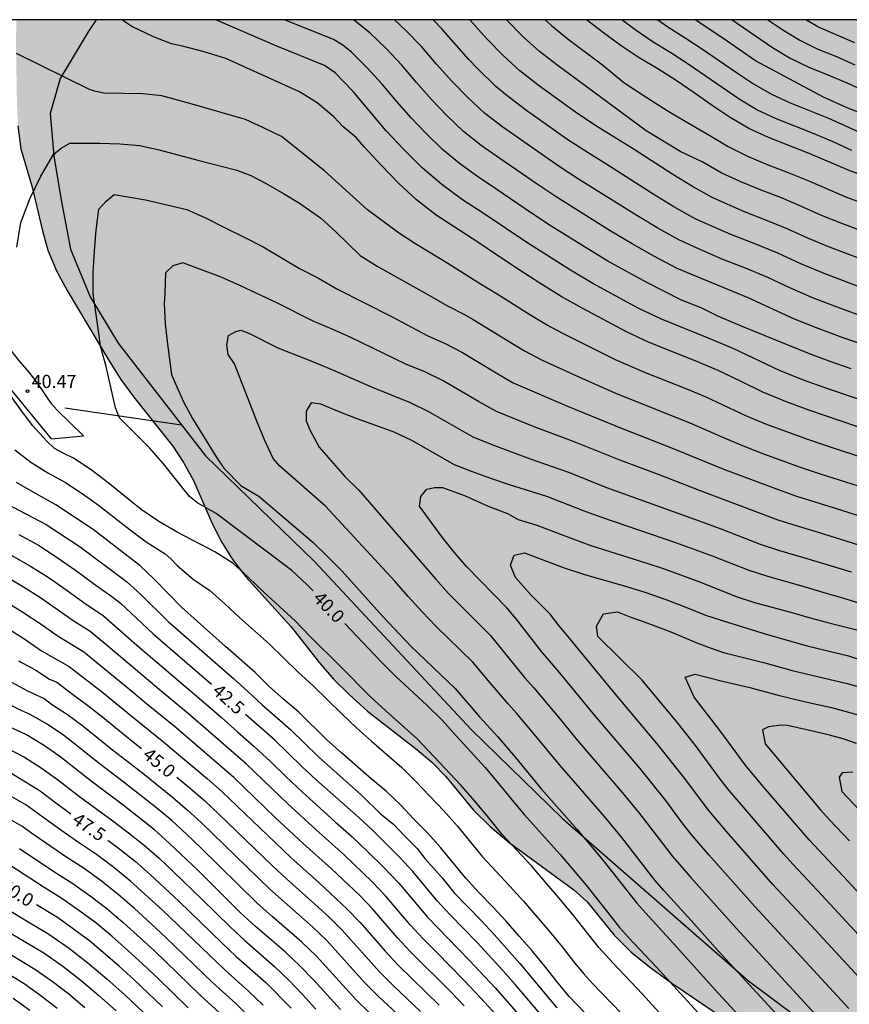
# Model space of a CAD drawing. Units: metres. Extents: x 582044 to 582394, y 4795539 to 4795791.
# Drawn here: x 582253 to 582300, y 4795734 to 4795790 of the extents above; entities that cross this region are included whole.
import ezdxf

# ---------------------------------------------------------------- set-up
doc = ezdxf.new("R2010")
doc.units = ezdxf.units.M
for name, color, linetype in [('010106', 9, 'Continuous'), ('020104', 34, 'Continuous'), ('020204', 9, 'Continuous'), ('020307', 24, 'Continuous'), ('020308', 9, 'Continuous'), ('060110', 9, 'Continuous'), ('070104', 3, 'Continuous'), ('070108', 9, 'VALLA'), ('100106', 63, 'Continuous'), ('990504', 63, 'Continuous')]:
    doc.layers.add(name, color=color, linetype=linetype)
doc.layers.add('020105', color=24, linetype='Continuous', lineweight=30)
doc.styles.add('ARIAL', font='ARIAL.TTF', dxfattribs={"height": 1})
doc.styles.add('ARIALI', font='ARIALI.TTF', dxfattribs={"height": 1})
doc.linetypes.add('VALLA', pattern='A,1,[200,DONOSTI.shx,S=0.1,R=0,X=0,Y=0],1', length=2)

# ---------------------------------------------------------------- blocks, each defined once
blk = doc.blocks.new('COTAPU')
blk.add_circle((0, 0), 0.075)

msp = doc.modelspace()

# ---------------------------------------------------------------- hatches: boundary and pattern name
at = {"layer": '990504'}
msp.add_hatch(color=256, dxfattribs=at).paths.add_polyline_path([(582394.185, 4795665.246), (582394.187, 4795790.179), (582352.194, 4795790.18), (582351.559, 4795789.349), (582350.755, 4795788.691), (582349.813, 4795788.205), (582348.711, 4795787.839), (582347.587, 4795787.619), (582346.369, 4795787.571), (582345.095, 4795787.697), (582343.915, 4795788.011), (582342.873, 4795788.473), (582340.861, 4795789.613), (582339.982, 4795790.18), (582252.361, 4795790.182), (582252.331, 4795788.891), (582252.391, 4795785.407), (582252.441, 4795784.131), (582252.617, 4795782.821), (582253.261, 4795780.623), (582253.857, 4795778.123), (582254.161, 4795777.029), (582254.655, 4795775.841), (582255.249, 4795774.727), (582257.611, 4795770.758), (582258.329, 4795769.636), (582259.069, 4795768.638), (582261.291, 4795765.826), (582261.905, 4795764.894), (582262.47, 4795763.868), (582263.538, 4795761.414), (582264.07, 4795760.372), (582264.698, 4795759.364), (582265.456, 4795758.378), (582268.046, 4795755.518), (582269.656, 4795753.488), (582270.47, 4795752.534), (582271.376, 4795751.638), (582272.4, 4795750.7), (582275.22, 4795748.506), (582276.08, 4795747.784), (582276.874, 4795746.976), (582278.444, 4795745.072), (582279.422, 4795744.118), (582280.492, 4795743.194), (582284.191, 4795740.504), (582284.959, 4795739.82), (582286.503, 4795737.92), (582287.473, 4795736.942), (582288.581, 4795736.048), (582289.783, 4795735.166), (582292.325, 4795733.454), (582293.375, 4795732.56), (582294.183, 4795731.548), (582294.973, 4795730.372), (582295.861, 4795729.31), (582296.873, 4795728.41), (582297.973, 4795727.576), (582300.331, 4795725.948), (582301.313, 4795725.198), (582304.626, 4795722.15), (582305.662, 4795721.28), (582308.908, 4795719.006), (582309.724, 4795718.286), (582311.93, 4795716.042), (582312.688, 4795715.2), (582314.688, 4795712.47), (582315.326, 4795711.416), (582315.724, 4795710.346), (582315.844, 4795709.248), (582315.82, 4795708.966), (582315.464, 4795707.78), (582315.014, 4795706.744), (582314.52, 4795705.718), (582311.198, 4795700.212), (582310.012, 4795698.046), (582309.366, 4795697.118), (582308.662, 4795696.311), (582307.924, 4795695.559), (582306.374, 4795694.191), (582305.678, 4795693.475), (582304.804, 4795692.725), (582303.812, 4795692.193), (582302.894, 4795691.929), (582301.938, 4795691.903), (582299.886, 4795692.299), (582297.512, 4795692.623), (582296.478, 4795692.819), (582295.498, 4795693.103), (582293.596, 4795693.763), (582292.668, 4795694.041), (582286.732, 4795695.487), (582284.544, 4795696.129), (582282.348, 4795696.827), (582281.169, 4795697.253), (582280.191, 4795697.737), (582279.319, 4795698.343), (582278.487, 4795699.063), (582277.615, 4795699.735), (582275.533, 4795700.973), (582274.517, 4795701.801), (582273.619, 4795702.705), (582272.121, 4795704.393), (582271.411, 4795705.229), (582269.127, 4795708.149), (582267.741, 4795710.031), (582267.237, 4795710.945), (582266.777, 4795711.997), (582266.465, 4795712.959), (582266.355, 4795714.215), (582266.359, 4795715.379), (582266.269, 4795715.815), (582265.867, 4795716.621), (582265.149, 4795717.495), (582264.389, 4795718.223), (582262.62, 4795719.455), (582260.86, 4795720.831), (582259.91, 4795721.507), (582257.808, 4795722.827), (582256.936, 4795723.419), (582255.962, 4795724.149), (582255.026, 4795724.941), (582253.416, 4795726.537), (582252.914, 4795726.871), (582252.564, 4795727.013), (582252.204, 4795727.083), (582251.832, 4795727.079), (582251.468, 4795726.995), (582251.128, 4795726.829), (582250.842, 4795726.599), (582250.606, 4795726.311), (582250.13, 4795725.277), (582249.856, 4795724.189), (582249.798, 4795723.159), (582249.976, 4795722.071), (582250.57, 4795719.849), (582250.588, 4795719.189), (582250.5, 4795718.877), (582249.86, 4795717.993), (582249.15, 4795717.285), (582248.23, 4795716.567), (582247.578, 4795716.245), (582247.236, 4795716.141), (582245.15, 4795715.803), (582244.178, 4795715.607), (582243.17, 4795715.499), (582237.432, 4795715.58), (582236.866, 4795715.508), (582236.618, 4795715.408), (582236.396, 4795715.262), (582236.024, 4795714.868), (582235.47, 4795713.8), (582235.212, 4795712.832), (582235.178, 4795712.508), (582235.204, 4795711.844), (582235.268, 4795711.504), (582235.592, 4795710.626), (582236.252, 4795709.594), (582238.48, 4795706.912), (582239.266, 4795706.038), (582240.114, 4795705.264), (582241.7, 4795703.972), (582242.52, 4795703.082), (582243.148, 4795702.176), (582244.212, 4795700.25), (582244.336, 4795699.966), (582244.514, 4795698.948), (582244.558, 4795697.706), (582244.549, 4795693.144), (582244.333, 4795691.936), (582243.013, 4795687.448), (582241.941, 4795684.256), (582241.309, 4795681.952), (582240.877, 4795680.816), (582240.333, 4795679.784), (582239.477, 4795678.465), (582239.069, 4795678.041), (582238.747, 4795677.786), (582238.621, 4795677.73), (582238.147, 4795677.074), (582237.591, 4795676.482), (582236.305, 4795675.358), (582235.065, 4795674.19), (582232.503, 4795672.32), (582230.503, 4795671.132), (582227.009, 4795668.664), (582225.991, 4795667.87), (582224.601, 4795666.598), (582222.976, 4795665.28), (582221.428, 4795663.906), (582220.766, 4795663.406), (582218.672, 4795661.978), (582217.842, 4795661.326), (582216.24, 4795659.883), (582212.698, 4795656.339), (582211.822, 4795655.555), (582208.144, 4795652.847), (582205.378, 4795651.135), (582203.724, 4795649.937), (582202.586, 4795649.171), (582201.678, 4795648.615), (582198.62, 4795646.921), (582196.916, 4795645.879), (582196.01, 4795645.443), (582194.21, 4795644.835), (582191.812, 4795644.212), (582190.436, 4795643.912), (582186.91, 4795643.34), (582185.61, 4795643.018), (582184.464, 4795642.606), (582182.95, 4795641.956), (582181.796, 4795641.308), (582180.8, 4795640.588), (582179.67, 4795639.656), (582179.108, 4795639.088), (582177.74, 4795637.028), (582176.75, 4795635.796), (582175.436, 4795634.048), (582174.786, 4795633.326), (582173.356, 4795631.936), (582172.506, 4795630.916), (582171.368, 4795629.378), (582170.566, 4795628.144), (582170.28, 4795627.604), (582169.52, 4795625.873), (582169.21, 4795625.317), (582168.752, 4795624.627), (582165.28, 4795620.533), (582163.686, 4795618.221), (582162.524, 4795616.249), (582161.282, 4795614.773), (582159.954, 4795613.013), (582159.344, 4795612.297), (582157.774, 4795610.861), (582156.13, 4795609.213), (582154.34, 4795607.855), (582153.028, 4795606.961), (582150.382, 4795605.414), (582148.136, 4795603.886), (582146.568, 4795602.968), (582145.7, 4795602.534), (582143.414, 4795601.508), (582142.908, 4795601.33), (582142.23, 4795601.174), (582141.842, 4795601.026), (582141.334, 4795600.76), (582140.878, 4795600.454), (582137.64, 4795597.692), (582134.842, 4795594.862), (582133.247, 4795593.418), (582131.511, 4795591.57), (582131.199, 4795591.162), (582130.735, 4795590.432), (582130.521, 4795589.97), (582130.375, 4795589.478), (582130.262, 4795588.502), (582130.292, 4795586.788), (582130.164, 4795584.271), (582130.176, 4795582.471), (582130.25, 4795580.243), (582130.466, 4795576.907), (582130.786, 4795574.683), (582130.894, 4795572.761), (582131.536, 4795569.241), (582132.046, 4795567.083), (582133.272, 4795563.415), (582133.622, 4795562.501), (582134.524, 4795560.397), (582135.582, 4795557.081), (582136.962, 4795553.579), (582137.28, 4795552.887), (582137.517, 4795552.169), (582137.909, 4795551.453), (582138.387, 4795550.025), (582138.779, 4795549.221), (582139.177, 4795547.805), (582140.151, 4795545.837), (582140.249, 4795545.157), (582140.481, 4795544.437), (582140.833, 4795543.021), (582141.613, 4795540.79), (582141.896, 4795540.192), (582151.621, 4795540.191), (582151.629, 4795542.145), (582151.459, 4795544.369), (582151.459, 4795546.129), (582151.411, 4795547.641), (582151.477, 4795548.351), (582151.745, 4795549.223), (582152.253, 4795550.213), (582153.389, 4795551.981), (582153.723, 4795552.407), (582154.117, 4795552.795), (582157.805, 4795555.701), (582158.677, 4795556.241), (582160.077, 4795556.941), (582161.161, 4795557.415), (582164.809, 4795558.861), (582165.909, 4795559.214), (582167.879, 4795559.772), (582169.537, 4795560.37), (582172.085, 4795561.458), (582175.175, 4795562.406), (582176.279, 4795562.936), (582176.605, 4795563.166), (582176.793, 4795563.386), (582176.809, 4795563.336), (582177.481, 4795563.642), (582179.277, 4795564.57), (582179.901, 4795564.792), (582180.429, 4795564.874), (582181.291, 4795564.866), (582182.258, 4795564.742), (582182.95, 4795564.59), (582183.522, 4795564.412), (582183.986, 4795564.202), (582184.534, 4795563.866), (582184.9, 4795563.542), (582185.218, 4795563.152), (582185.498, 4795562.708), (582186.126, 4795561.464), (582186.354, 4795560.79), (582186.684, 4795559.388), (582186.908, 4795558.666), (582187.194, 4795558.032), (582187.862, 4795556.854), (582188.428, 4795555.358), (582188.762, 4795554.708), (582189.136, 4795554.22), (582189.738, 4795553.676), (582190.632, 4795553.02), (582191.506, 4795552.562), (582192.128, 4795552.382), (582192.586, 4795552.314), (582194.324, 4795552.164), (582196.028, 4795552.102), (582197.024, 4795552.11), (582199.932, 4795552.308), (582200.52, 4795552.448), (582201.162, 4795552.7), (582204.692, 4795554.374), (582205.548, 4795555.04), (582206.212, 4795555.74), (582206.566, 4795556.056), (582207.832, 4795556.936), (582208.556, 4795557.3), (582209.112, 4795557.456), (582210.364, 4795557.901), (582212.052, 4795558.919), (582212.936, 4795559.566), (582213.704, 4795560.222), (582214.408, 4795561.102), (582214.894, 4795562.13), (582215.31, 4795563.166), (582215.56, 4795564.37), (582215.654, 4795565.572), (582215.67, 4795566.614), (582215.592, 4795567.75), (582215.352, 4795568.888), (582215.046, 4795569.886), (582214.118, 4795572.094), (582214.02, 4795572.424), (582213.958, 4795572.752), (582213.968, 4795573.428), (582214.6, 4795576.636), (582214.92, 4795577.738), (582215.32, 4795578.71), (582215.788, 4795580.118), (582216.444, 4795581.206), (582217.152, 4795581.944), (582217.738, 4795582.35), (582219.512, 4795583.318), (582220.56, 4795584.044), (582221.226, 4795584.78), (582222.268, 4795585.508), (582223.392, 4795585.993), (582224.41, 4795586.349), (582226.652, 4795587.009), (582227.916, 4795587.467), (582230.968, 4795589.185), (582233.846, 4795590.469), (582234.754, 4795590.951), (582235.694, 4795591.641), (582237.22, 4795593.207), (582238.014, 4795593.831), (582239.016, 4795594.421), (582239.928, 4795594.869), (582243.119, 4795596.213), (582245.281, 4795597.231), (582246.451, 4795597.657), (582250.881, 4795598.799), (582251.843, 4795599.123), (582252.867, 4795599.544), (582253.943, 4795599.92), (582255.199, 4795600.24), (582258.481, 4795600.972), (582259.547, 4795601.262), (582260.559, 4795601.672), (582261.767, 4795602.222), (582263.799, 4795602.96), (582267.147, 4795604.276), (582268.055, 4795604.736), (582270.257, 4795606.012), (582275.217, 4795608.5), (582276.947, 4795609.59), (582277.893, 4795610.108), (582281.141, 4795611.548), (582282.169, 4795612.107), (582284.117, 4795613.353), (582285.089, 4795613.899), (582287.243, 4795614.981), (582288.155, 4795615.607), (582288.431, 4795615.873), (582288.633, 4795616.135), (582288.747, 4795616.355), (582288.785, 4795616.619), (582290.031, 4795618.329), (582292.081, 4795620.821), (582293.269, 4795622.139), (582293.439, 4795622.429), (582294.025, 4795623.941), (582294.387, 4795624.471), (582295.139, 4795625.177), (582296.027, 4795625.719), (582297.251, 4795626.161), (582298.315, 4795626.379), (582299.325, 4795626.487), (582300.344, 4795626.455), (582301.324, 4795626.225), (582303.392, 4795625.573), (582305.552, 4795624.961), (582307.844, 4795624.427), (582310.106, 4795624.073), (582311.306, 4795623.983), (582312.31, 4795623.993), (582313.368, 4795624.118), (582314.434, 4795624.36), (582315.68, 4795624.786), (582317.624, 4795625.746), (582323.264, 4795627.778), (582325.576, 4795628.81), (582326.588, 4795629.154), (582327.692, 4795629.462), (582331.168, 4795630.218), (582333.384, 4795630.952), (582334.374, 4795631.228), (582338.812, 4795632.216), (582341.007, 4795632.796), (582343.217, 4795633.166), (582348.697, 4795633.771), (582349.881, 4795633.779), (582350.977, 4795633.693), (582352.129, 4795633.525), (582353.299, 4795633.277), (582354.425, 4795632.949), (582355.571, 4795632.441), (582356.609, 4795631.851), (582357.727, 4795631.437), (582358.793, 4795631.197), (582359.809, 4795631.039), (582360.977, 4795630.955), (582362.095, 4795631.009), (582363.383, 4795631.389), (582364.395, 4795632.015), (582365.203, 4795632.773), (582365.741, 4795633.731), (582366.005, 4795634.857), (582366.111, 4795635.865), (582366.113, 4795636.989), (582365.925, 4795638.129), (582365.623, 4795639.253), (582365.233, 4795640.349), (582364.175, 4795642.469), (582363.529, 4795643.545), (582362.019, 4795645.515), (582361.683, 4795646.349), (582361.391, 4795647.389), (582360.747, 4795649.405), (582360.487, 4795650.529), (582360.319, 4795651.529), (582360.181, 4795652.705), (582360.139, 4795653.745), (582360.177, 4795654.925), (582360.315, 4795656.007), (582360.505, 4795657.069), (582361.017, 4795659.126), (582361.455, 4795661.254), (582361.779, 4795662.324), (582362.29, 4795663.466), (582363.428, 4795665.498), (582363.936, 4795666.464), (582364.884, 4795668.44), (582365.398, 4795669.308), (582366.084, 4795670.308), (582366.868, 4795671.176), (582367.828, 4795671.884), (582368.726, 4795672.344), (582369.721, 4795672.71), (582370.893, 4795673.032), (582371.891, 4795673.198), (582373.023, 4795673.244), (582376.395, 4795673.196), (582377.619, 4795673.114), (582378.815, 4795672.922), (582380.811, 4795672.456), (582381.815, 4795672.122), (582382.881, 4795671.566), (582385.361, 4795669.89), (582386.343, 4795669.186), (582387.171, 4795668.48), (582387.999, 4795667.666), (582388.765, 4795667.006), (582389.261, 4795666.686), (582390.263, 4795666.298), (582392.333, 4795665.812), (582393.439, 4795665.512)])

# ---------------------------------------------------------------- linework, layer by layer
at = {"layer": '010106', "flags": 128}
msp.add_lwpolyline([(582044.192, 4795540.194), (582394.182, 4795540.186), (582394.187, 4795790.179), (582044.197, 4795790.187)], close=True, dxfattribs=at)
at = {"layer": '020104', "flags": 128}
for points, elevation in [([(582302.987, 4795766.067), (582297.614, 4795767.882), (582296.286, 4795768.379), (582294.976, 4795768.92), (582293.707, 4795769.552), (582292.426, 4795770.159), (582291.116, 4795770.703), (582288.485, 4795771.759), (582287.198, 4795772.356), (582284.696, 4795773.69), (582283.461, 4795774.386), (582282.255, 4795775.132), (582281.064, 4795775.901), (582279.881, 4795776.682), (582278.713, 4795777.487), (582276.335, 4795779.031), (582275.214, 4795779.9), (582274.169, 4795780.856), (582273.183, 4795781.875), (582272.227, 4795782.922), (582271.763, 4795783.458), (582271, 4795784.093), (582270.488, 4795784.64), (582269.539, 4795785.443), (582268.516, 4795786.063), (582264.309, 4795787.978), (582263.081, 4795788.345), (582261.839, 4795788.668), (582261.213, 4795788.806), (582260.187, 4795789.201), (582258.941, 4795789.794), (582258.375, 4795790.182)], 41.5), ([(582304.278, 4795767.225), (582298.696, 4795769.11), (582297.311, 4795769.612), (582295.944, 4795770.159), (582293.282, 4795771.42), (582291.923, 4795771.989), (582289.191, 4795773.093), (582287.858, 4795773.718), (582285.271, 4795775.128), (582284.002, 4795775.876), (582281.515, 4795777.455), (582279.077, 4795779.109), (582277.84, 4795779.908), (582276.645, 4795780.77), (582275.522, 4795781.72), (582274.489, 4795782.77), (582273.483, 4795783.846), (582271.58, 4795786.095), (582270.554, 4795787.151), (582269.952, 4795787.568), (582267.225, 4795788.683), (582263.745, 4795790.182)], 42), ([(582300.901, 4795771.56), (582299.522, 4795772.042), (582298.152, 4795772.548), (582296.797, 4795773.095), (582294.14, 4795774.311), (582290.087, 4795775.981), (582288.792, 4795776.657), (582287.523, 4795777.381), (582286.267, 4795778.128), (582283.173, 4795780.069), (582282.095, 4795780.787), (582279.96, 4795782.252), (582278.904, 4795783.001), (582277.891, 4795783.807), (582276.96, 4795784.706), (582276.062, 4795785.638), (582275.199, 4795786.603), (582274.36, 4795787.59), (582273.474, 4795788.533), (582272.539, 4795789.429), (582271.616, 4795790.182)], 43), ([(582300.365, 4795773.35), (582299.071, 4795773.831), (582297.785, 4795774.332), (582296.518, 4795774.879), (582295.267, 4795775.461), (582293.993, 4795775.993), (582292.708, 4795776.497), (582291.439, 4795777.041), (582290.186, 4795777.618), (582288.98, 4795778.288), (582287.797, 4795779), (582284.461, 4795781.085), (582283.36, 4795781.798), (582280.13, 4795784.045), (582279.096, 4795784.851), (582278.135, 4795785.742), (582277.219, 4795786.68), (582276.341, 4795787.654), (582275.486, 4795788.648), (582274.578, 4795789.594), (582273.951, 4795790.182)], 43.5), ([(582301.187, 4795774.666), (582298.482, 4795775.688), (582297.149, 4795776.246), (582295.835, 4795776.849), (582294.498, 4795777.402), (582293.151, 4795777.927), (582291.167, 4795778.801), (582289.905, 4795779.507), (582288.673, 4795780.264), (582286.236, 4795781.82), (582285.003, 4795782.575), (582283.794, 4795783.368), (582281.432, 4795785.036), (582280.284, 4795785.914), (582279.728, 4795786.376), (582278.699, 4795787.391), (582278.197, 4795787.911), (582276.65, 4795789.663), (582276.153, 4795790.182)], 44), ([(582301.268, 4795776.257), (582298.8, 4795777.19), (582297.585, 4795777.701), (582296.383, 4795778.244), (582295.164, 4795778.748), (582293.931, 4795779.219), (582292.12, 4795780.016), (582290.965, 4795780.652), (582289.839, 4795781.339), (582287.63, 4795782.781), (582285.386, 4795784.168), (582284.292, 4795784.904), (582282.151, 4795786.447), (582281.115, 4795787.263), (582280.145, 4795788.154), (582279.22, 4795789.095), (582278.253, 4795790.182)], 44.5), ([(582282.563, 4795790.181), (582282.919, 4795789.849), (582283.865, 4795789.072), (582285.824, 4795787.603), (582287.046, 4795786.609), (582288.141, 4795785.879), (582289.53, 4795785.004), (582290.552, 4795784.383), (582291.967, 4795783.582), (582293.012, 4795782.945), (582294.107, 4795782.399), (582295.232, 4795781.919), (582296.378, 4795781.489), (582297.51, 4795781.023), (582299.756, 4795780.05), (582302.057, 4795779.215)], 45.5), ([(582302.242, 4795780.719), (582299.908, 4795781.567), (582297.627, 4795782.552), (582295.315, 4795783.458), (582294.187, 4795783.979), (582293.113, 4795784.602), (582292.082, 4795785.295), (582291.066, 4795786.01), (582290.039, 4795786.708), (582288.996, 4795787.383), (582287.922, 4795788.007), (582286.885, 4795788.69), (582285.889, 4795789.432), (582284.919, 4795790.181)], 46), ([(582300.068, 4795782.725), (582298.992, 4795783.208), (582297.907, 4795783.671), (582295.714, 4795784.539), (582294.647, 4795785.044), (582293.636, 4795785.652), (582290.719, 4795787.655), (582289.73, 4795788.297), (582288.719, 4795788.905), (582287.744, 4795789.569), (582286.932, 4795790.181)], 46.5), ([(582288.98, 4795790.181), (582289.559, 4795789.776), (582290.558, 4795789.154), (582291.54, 4795788.506), (582293.477, 4795787.169), (582294.458, 4795786.519), (582295.475, 4795785.927), (582296.544, 4795785.436), (582298.728, 4795784.56), (582300.878, 4795783.602)], 47), ([(582293.227, 4795790.181), (582295.539, 4795788.599), (582296.549, 4795787.993), (582297.609, 4795787.482), (582298.703, 4795787.045), (582299.783, 4795786.576), (582301.927, 4795785.603)], 48), ([(582295.279, 4795790.181), (582296.126, 4795789.611), (582297.106, 4795789.019), (582298.132, 4795788.509), (582299.193, 4795788.079), (582300.24, 4795787.616)], 48.5), ([(582300.237, 4795788.862), (582298.169, 4795789.766), (582297.448, 4795790.181)], 49), ([(582301.036, 4795765.061), (582298.668, 4795765.825), (582297.49, 4795766.229), (582295.155, 4795767.094), (582294.006, 4795767.573), (582291.756, 4795768.639), (582290.606, 4795769.117), (582288.288, 4795770.028), (582287.141, 4795770.511), (582286.574, 4795770.768), (582285.58, 4795771.252), (582283.607, 4795772.247), (582282.63, 4795772.763), (582281.682, 4795773.33), (582279.815, 4795774.513), (582278.87, 4795775.085), (582276.998, 4795776.26), (582275.104, 4795777.4), (582274.184, 4795778.011), (582272.413, 4795779.332), (582269.957, 4795781.558), (582267.493, 4795783.509), (582266.47, 4795784.02), (582265.45, 4795784.478), (582262.266, 4795785.401), (582260.666, 4795785.835), (582259.57, 4795785.962), (582257.36, 4795785.983), (582256.823, 4795786.112), (582256.534, 4795786.209), (582252.362, 4795788.255)], 41), ([(582252.373, 4795777.194), (582252.619, 4795778.608), (582253.121, 4795779.954), (582253.751, 4795781.247), (582254.475, 4795782.483), (582254.907, 4795782.855), (582255.401, 4795783.138), (582257.117, 4795783.143), (582258.259, 4795783.092), (582259.4, 4795783.006), (582260.517, 4795782.76), (582262.722, 4795782.157), (582264.94, 4795781.6), (582265.74, 4795781.283), (582266.58, 4795780.845), (582267.603, 4795780.262), (582268.516, 4795779.714), (582269.721, 4795778.875), (582270.598, 4795778.072), (582271.98, 4795776.714), (582272.955, 4795776.118), (582275.946, 4795774.438), (582276.933, 4795773.86), (582277.953, 4795773.345), (582278.45, 4795773.064), (582280.397, 4795771.863), (582281.38, 4795771.279), (582282.391, 4795770.745), (582284.468, 4795769.788), (582286.561, 4795768.867), (582290.81, 4795767.173), (582292.901, 4795766.246), (582293.958, 4795765.81), (582295.026, 4795765.401), (582297.172, 4795764.612), (582298.256, 4795764.25), (582300.437, 4795763.562)], 40.5), ([(582300.462, 4795760.18), (582298.169, 4795760.906), (582297.013, 4795761.239), (582295.869, 4795761.608), (582291.366, 4795763.301), (582289.123, 4795764.17), (582286.872, 4795765.019), (582284.109, 4795766.111), (582281.927, 4795766.939), (582279.766, 4795767.82), (582278.745, 4795768.385), (582276.732, 4795769.564), (582275.685, 4795770.08), (582274.604, 4795770.52), (582271.448, 4795772.035), (582270.384, 4795772.512), (582269.31, 4795772.968), (582267.222, 4795774.011), (582265.115, 4795775.014), (582264.046, 4795775.481), (582261.862, 4795776.303), (582261.298, 4795776.133), (582260.877, 4795775.728), (582260.836, 4795774.564), (582260.788, 4795773.982), (582260.851, 4795772.818), (582260.984, 4795771.659), (582261.212, 4795769.923), (582261.439, 4795769.385), (582261.906, 4795768.367), (582262.417, 4795767.419), (582263.768, 4795765.23), (582264.206, 4795764.573), (582265.196, 4795763.566), (582266.206, 4795762.982), (582269.284, 4795760.346), (582270.125, 4795759.538), (582270.948, 4795758.711), (582273.28, 4795756.101), (582274.885, 4795754.407), (582277.418, 4795751.99), (582278.804, 4795750.373), (582279.846, 4795749.229), (582280.851, 4795748.053), (582282.324, 4795746.26), (582284.38, 4795743.948), (582284.883, 4795743.361), (582285.874, 4795742.173), (582287.784, 4795739.739), (582288.295, 4795739.158), (582289.867, 4795737.451), (582292.462, 4795734.583), (582296.126, 4795730.596)], 39.5), ([(582298.186, 4795730.765), (582292.431, 4795737.02), (582290.888, 4795738.751), (582289.331, 4795740.467), (582288.822, 4795741.049), (582286.925, 4795743.489), (582285.941, 4795744.681), (582283.405, 4795747.595), (582281.931, 4795749.383), (582280.934, 4795750.564), (582280.414, 4795751.135), (582279.409, 4795752.31), (582278.925, 4795752.912), (582278.425, 4795753.501), (582276.337, 4795755.541), (582275.524, 4795756.379), (582274.737, 4795757.241), (582273.976, 4795758.127), (582270.017, 4795762.407), (582267.405, 4795764.695), (582267.017, 4795765.131), (582266.532, 4795766.193), (582266.082, 4795767.27), (582264.809, 4795770.534), (582264.455, 4795771.074), (582264.37, 4795771.616), (582264.478, 4795772.149), (582264.889, 4795772.378), (582265.18, 4795772.454), (582265.666, 4795772.263), (582267.285, 4795771.443), (582269.46, 4795770.597), (582270.536, 4795770.144), (582272.67, 4795769.195), (582274.84, 4795768.334), (582275.89, 4795767.822), (582278.423, 4795766.372), (582279.5, 4795765.922), (582281.688, 4795765.105), (582283.895, 4795764.34), (582286.066, 4795763.482), (582291.555, 4795761.491), (582292.65, 4795761.085), (582294.828, 4795760.244), (582295.934, 4795759.872), (582297.306, 4795759.483), (582300.036, 4795758.657)], 39), ([(582292.194, 4795730.054), (582288.106, 4795734.543), (582286.434, 4795736.306), (582285.627, 4795737.213), (582284.121, 4795739.118), (582283.338, 4795740.046), (582281.746, 4795741.881), (582280.094, 4795743.66), (582279.336, 4795744.609), (582278.56, 4795745.543), (582277.757, 4795746.454), (582275.254, 4795749.101), (582273.446, 4795750.722), (582272.555, 4795751.548), (582270.849, 4795753.277), (582269.115, 4795754.978), (582268.274, 4795755.854), (582266.488, 4795757.5), (582265.613, 4795758.342), (582264.717, 4795759.161), (582263.687, 4795759.803), (582261.529, 4795760.917), (582260.483, 4795761.532), (582259.477, 4795762.211), (582257.594, 4795763.745), (582256.636, 4795764.491), (582255.622, 4795765.158), (582255.068, 4795765.406), (582254.537, 4795765.702), (582254.088, 4795766.11), (582253.27, 4795767.007), (582252.548, 4795767.983), (582251.125, 4795769.951)], 40.5), ([(582300.597, 4795756.836), (582299.562, 4795757.157), (582298.483, 4795757.451), (582297.415, 4795757.781), (582295.261, 4795758.383), (582294.199, 4795758.731), (582292.119, 4795759.55), (582291.071, 4795759.938), (582290.019, 4795760.318), (582285.785, 4795761.757), (582284.737, 4795762.145), (582282.653, 4795762.956), (582280.517, 4795763.619), (582279.459, 4795763.98), (582278.409, 4795764.365), (582277.37, 4795764.777), (582274.934, 4795766.148), (582273.923, 4795766.625), (582272.878, 4795767.023), (582271.825, 4795767.398), (582270.782, 4795767.8), (582269.749, 4795768.229), (582269.196, 4795768.313), (582268.906, 4795767.836), (582268.899, 4795767.277), (582269.123, 4795766.765), (582269.641, 4795765.774), (582271.12, 4795764.107), (582271.907, 4795763.313), (582276.296, 4795758.253), (582277.039, 4795757.418), (582279.407, 4795755.043), (582281.38, 4795752.618), (582281.902, 4795752.036), (582283.409, 4795750.239), (582284.4, 4795749.03), (582286.947, 4795746.066), (582287.936, 4795744.855), (582289.844, 4795742.378), (582290.876, 4795741.203), (582293.474, 4795738.283), (582300.361, 4795730.809)], 38.5), ([(582252.271, 4795765.621), (582253.185, 4795764.929), (582254.145, 4795764.302), (582255.158, 4795763.766), (582256.116, 4795763.136), (582257.049, 4795762.469), (582258.857, 4795761.056), (582259.776, 4795760.37), (582260.845, 4795759.684), (582261.174, 4795759.392), (582261.539, 4795759.027), (582262.46, 4795758.242), (582263.405, 4795757.592), (582264.266, 4795756.834), (582265.103, 4795756.05), (582266.814, 4795754.522), (582268.457, 4795752.921), (582269.31, 4795752.154), (582270.943, 4795750.543), (582271.776, 4795749.755), (582272.63, 4795748.989), (582274.365, 4795747.488), (582275.177, 4795746.678), (582276.761, 4795745.019), (582277.525, 4795744.163), (582278.97, 4795742.382), (582280.541, 4795740.712), (582281.309, 4795739.86), (582282.81, 4795738.125), (582283.532, 4795737.235), (582284.234, 4795736.327), (582284.739, 4795735.728), (582285.261, 4795735.143), (582286.89, 4795733.448)], 41), ([(582286.264, 4795731.973), (582283.93, 4795734.402), (582283.213, 4795735.267), (582282.521, 4795736.151), (582281.806, 4795737.017), (582281.06, 4795737.857), (582280.331, 4795738.711), (582279.564, 4795739.531), (582278.78, 4795740.334), (582278.016, 4795741.156), (582276.598, 4795742.898), (582275.85, 4795743.735), (582275.062, 4795744.535), (582274.291, 4795745.352), (582273.478, 4795746.127), (582272.614, 4795746.844), (582270.919, 4795748.317), (582270.088, 4795749.073), (582268.492, 4795750.653), (582267.63, 4795751.372), (582266.79, 4795752.118), (582265.995, 4795752.911), (582264.305, 4795754.39), (582261.791, 4795756.633), (582260.224, 4795758.241), (582259.405, 4795759.01), (582256.738, 4795761.067), (582255.676, 4795761.786), (582254.603, 4795762.49), (582253.479, 4795763.108), (582252.372, 4795763.756)], 41.5), ([(582299.893, 4795733.729), (582294.522, 4795739.539), (582291.907, 4795742.507), (582290.872, 4795743.704), (582290.385, 4795744.327), (582289.437, 4795745.594), (582287.955, 4795747.448), (582285.395, 4795750.461), (582283.38, 4795752.901), (582282.352, 4795754.104), (582280.89, 4795755.974), (582280.391, 4795756.588), (582278.087, 4795758.952), (582277.366, 4795759.782), (582276.665, 4795760.631), (582275.38, 4795762.417), (582275.456, 4795762.962), (582275.805, 4795763.387), (582276.254, 4795763.475), (582276.698, 4795763.475), (582277.946, 4795763.009), (582279.299, 4795762.417), (582280.398, 4795761.994), (582281.021, 4795761.646), (582282.075, 4795761.331), (582284.126, 4795760.533), (582285.165, 4795760.169), (582288.312, 4795759.174), (582289.357, 4795758.829), (582291.423, 4795758.071), (582293.467, 4795757.257), (582294.513, 4795756.916), (582296.638, 4795756.345), (582297.691, 4795756.027), (582298.754, 4795755.743), (582300.358, 4795755.351)], 38), ([(582250.96, 4795762.986), (582254.061, 4795761.366), (582256.006, 4795760.08), (582258.648, 4795758.105), (582259.467, 4795757.37), (582261.034, 4795755.826), (582263.098, 4795754.009), (582264.762, 4795752.57), (582265.576, 4795751.832), (582266.377, 4795751.077), (582268.033, 4795749.63), (582269.601, 4795748.087), (582272.073, 4795745.901), (582273.156, 4795744.834), (582273.886, 4795744.25), (582274.464, 4795743.632), (582275.24, 4795742.852), (582275.676, 4795742.28), (582276.666, 4795741.177), (582277.36, 4795740.324), (582278.893, 4795738.747), (582279.645, 4795737.944), (582281.108, 4795736.301), (582283.22, 4795733.766)], 42), ([(582252.065, 4795759.613), (582253.163, 4795758.987), (582254.228, 4795758.306), (582255.266, 4795757.585), (582256.291, 4795756.844), (582257.339, 4795756.139), (582259.235, 4795754.466), (582263.087, 4795751.189), (582264.042, 4795750.361), (582264.98, 4795749.513), (582265.937, 4795748.687), (582266.865, 4795747.829), (582267.767, 4795746.943), (582268.688, 4795746.076), (582270.563, 4795744.38), (582271.518, 4795743.551), (582272.432, 4795742.678), (582273.329, 4795741.787), (582274.201, 4795740.871), (582275.83, 4795738.937), (582278.222, 4795736.484), (582279.693, 4795734.898), (582283.611, 4795730.424)], 43), ([(582279.749, 4795733.365), (582278.642, 4795734.574), (582277.889, 4795735.366), (582276.36, 4795736.927), (582275.583, 4795737.695), (582274.842, 4795738.499), (582273.427, 4795740.164), (582272.674, 4795740.956), (582271.1, 4795742.472), (582269.467, 4795743.925), (582267.86, 4795745.406), (582265.497, 4795747.679), (582263.027, 4795749.835), (582262.195, 4795750.543), (582260.511, 4795751.936), (582257.453, 4795754.521), (582256.568, 4795755.243), (582255.603, 4795755.856), (582253.727, 4795757.164), (582252.759, 4795757.775), (582251.779, 4795758.364)], 43.5), ([(582277.935, 4795733.873), (582277.177, 4795734.656), (582274.856, 4795736.959), (582274.117, 4795737.76), (582272.695, 4795739.413), (582271.942, 4795740.201), (582270.358, 4795741.698), (582268.732, 4795743.15), (582267.139, 4795744.639), (582264.782, 4795746.906), (582263.962, 4795747.624), (582261.476, 4795749.749), (582259.784, 4795751.123), (582258.952, 4795751.827), (582256.202, 4795754.079), (582254.69, 4795755.012), (582253.719, 4795755.691), (582252.727, 4795756.339), (582251.718, 4795756.959)], 44), ([(582301.615, 4795736.665), (582298.362, 4795740.191), (582296.723, 4795741.941), (582296.187, 4795742.535), (582294.102, 4795744.96), (582293.066, 4795746.179), (582292.575, 4795746.809), (582291.143, 4795748.734), (582290.153, 4795749.99), (582288.1, 4795752.467), (582285.562, 4795754.969), (582285.489, 4795755.558), (582285.891, 4795756.26), (582286.692, 4795756.375), (582287.439, 4795756.061), (582288.205, 4795755.801), (582289.721, 4795755.232), (582291.214, 4795754.609), (582291.969, 4795754.318), (582292.736, 4795754.06), (582295.091, 4795753.468), (582296.65, 4795753.033), (582299.801, 4795752.288), (582301.359, 4795751.846)], 37), ([(582251.746, 4795755.49), (582252.781, 4795754.848), (582253.784, 4795754.156), (582255.367, 4795753.244), (582257.298, 4795751.76), (582258.245, 4795750.993), (582259.078, 4795750.293), (582260.778, 4795748.936), (582263.275, 4795746.834), (582264.09, 4795746.113), (582268.021, 4795742.352), (582269.642, 4795740.901), (582271.237, 4795739.421), (582271.988, 4795738.634), (582273.416, 4795736.992), (582274.157, 4795736.195), (582276.495, 4795733.92)], 44.5), ([(582252.082, 4795752.367), (582252.996, 4795751.864), (582253.938, 4795751.416), (582254.359, 4795751.108), (582255.278, 4795750.52), (582256.155, 4795749.869), (582257.847, 4795748.49), (582259.572, 4795747.152), (582261.274, 4795745.786), (582262.102, 4795745.075), (582262.907, 4795744.337), (582266.828, 4795740.541), (582269.28, 4795738.372), (582270.069, 4795737.618), (582272.262, 4795735.187), (582273.028, 4795734.409), (582274.634, 4795732.931)], 45.5), ([(582303.656, 4795736.861), (582299.834, 4795741.001), (582297.629, 4795743.348), (582295.011, 4795746.406), (582293.981, 4795747.643), (582293.494, 4795748.284), (582292.545, 4795749.585), (582291.063, 4795751.492), (582290.55, 4795752.641), (582291.118, 4795752.806), (582292.68, 4795752.418), (582294.248, 4795752.051), (582295.788, 4795751.631), (582297.341, 4795751.26), (582298.899, 4795750.911), (582300.438, 4795750.49)], 36.5), ([(582272.558, 4795733.447), (582271.746, 4795734.228), (582269.472, 4795736.73), (582268.66, 4795737.513), (582266.954, 4795738.986), (582266.116, 4795739.741), (582262.893, 4795742.894), (582262.078, 4795743.673), (582261.245, 4795744.433), (582260.383, 4795745.158), (582258.611, 4795746.552), (582256.821, 4795747.923), (582255.947, 4795748.635), (582255.056, 4795749.325), (582254.12, 4795749.953), (582253.146, 4795750.517), (582252.63, 4795750.746), (582251.623, 4795751.248)], 46), ([(582270.864, 4795733.66), (582269.337, 4795735.347), (582268.548, 4795736.166), (582267.717, 4795736.942), (582265.99, 4795738.423), (582265.149, 4795739.189), (582262.731, 4795741.598), (582261.084, 4795743.167), (582260.236, 4795743.925), (582259.347, 4795744.635), (582258.449, 4795745.334), (582256.628, 4795746.698), (582254.845, 4795748.11), (582253.907, 4795748.753), (582252.933, 4795749.341), (582250.874, 4795750.305)], 46.5), ([(582300.342, 4795748.85), (582299.571, 4795749.116), (582298.786, 4795749.335), (582297.994, 4795749.529), (582296.401, 4795749.877), (582296.029, 4795749.904), (582295.317, 4795749.807), (582294.968, 4795749.632), (582295.113, 4795748.828), (582298.256, 4795745.079), (582298.803, 4795744.474), (582299.927, 4795743.293)], 36), ([(582251.827, 4795748.598), (582252.824, 4795748.067), (582253.78, 4795747.463), (582254.697, 4795746.806), (582256.041, 4795745.772), (582257.869, 4795744.442), (582258.768, 4795743.756), (582259.653, 4795743.054), (582260.502, 4795742.307), (582261.327, 4795741.534), (582262.956, 4795739.966), (582264.566, 4795738.379), (582265.395, 4795737.609), (582267.104, 4795736.129), (582267.919, 4795735.347), (582268.696, 4795734.525), (582269.453, 4795733.686)], 47), ([(582300.133, 4795747.216), (582299.518, 4795747.189), (582299.353, 4795746.929), (582299.491, 4795746.108), (582302.924, 4795742.493)], 35.5), ([(582266.442, 4795733.918), (582265.621, 4795734.722), (582264.267, 4795735.922), (582260.704, 4795739.336), (582258.878, 4795740.995), (582257.917, 4795741.768), (582256.933, 4795742.513), (582255.907, 4795743.198), (582254.897, 4795743.906), (582252.894, 4795745.346), (582251.828, 4795745.965)], 48), ([(582265.708, 4795733.197), (582264.897, 4795734.004), (582263.56, 4795735.208), (582260.907, 4795737.763), (582260.01, 4795738.601), (582259.1, 4795739.426), (582258.175, 4795740.232), (582257.208, 4795740.989), (582256.222, 4795741.721), (582255.189, 4795742.384), (582253.167, 4795743.777), (582252.674, 4795744.143), (582251.607, 4795744.748)], 48.5), ([(582252.539, 4795742.859), (582254.553, 4795741.512), (582255.581, 4795740.87), (582256.564, 4795740.161), (582257.527, 4795739.426), (582258.449, 4795738.639), (582260.244, 4795737.012), (582262.861, 4795734.488), (582264.173, 4795733.285)], 49), ([(582262.162, 4795733.767), (582260.454, 4795735.435), (582259.586, 4795736.255), (582258.704, 4795737.06), (582257.805, 4795737.845), (582256.889, 4795738.611), (582255.931, 4795739.324), (582254.953, 4795740.008), (582253.934, 4795740.629), (582251.262, 4795742.359)], 49.5), ([(582250.525, 4795740.192), (582252.939, 4795738.723), (582254.157, 4795738.006), (582255.318, 4795737.201), (582256.433, 4795736.334), (582257.514, 4795735.424), (582258.563, 4795734.478), (582259.591, 4795733.508)], 50.5), ([(582250.503, 4795738.911), (582253.924, 4795736.895), (582255.011, 4795736.139), (582256.058, 4795735.329), (582257.068, 4795734.474), (582258.055, 4795733.591)], 51), ([(582250.332, 4795737.828), (582253.417, 4795735.977), (582254.399, 4795735.289), (582255.346, 4795734.552), (582256.267, 4795733.784)], 51.5), ([(582254.695, 4795733.716), (582253.757, 4795734.445), (582252.792, 4795735.137), (582250.764, 4795736.371)], 52)]:
    msp.add_lwpolyline(points, dxfattribs=dict(at, elevation=elevation))
at = {"layer": '020105', "flags": 128}
for points, elevation in [([(582300.03, 4795770.256), (582298.833, 4795770.675), (582297.643, 4795771.114), (582293.803, 4795772.672), (582292.415, 4795773.256), (582291.466, 4795773.73), (582290.333, 4795774.168), (582288.351, 4795775.171), (582286.137, 4795776.407), (582285.048, 4795777.057), (582282.899, 4795778.403), (582281.836, 4795779.095), (582279.745, 4795780.529), (582278.686, 4795781.226), (582277.661, 4795781.973), (582276.685, 4795782.78), (582275.785, 4795783.674), (582274.909, 4795784.59), (582274.066, 4795785.538), (582273.253, 4795786.511), (582272.398, 4795787.446), (582271.494, 4795788.335), (582271.003, 4795788.735), (582270.462, 4795789.06), (582267.663, 4795790.182)], 42.5), ([(582303.001, 4795777.242), (582299.493, 4795778.545), (582298.337, 4795779.014), (582297.198, 4795779.524), (582296.048, 4795780.008), (582294.883, 4795780.454), (582293.731, 4795780.932), (582292.597, 4795781.451), (582291.518, 4795782.078), (582290.297, 4795782.632), (582288.324, 4795783.836), (582283.211, 4795787.605), (582282.233, 4795788.379), (582281.303, 4795789.209), (582280.34, 4795790.181)], 45), ([(582300.707, 4795784.785), (582299.794, 4795785.15), (582298.443, 4795785.77), (582294.562, 4795787.842), (582292.698, 4795789.133), (582291.117, 4795790.181)], 47.5), ([(582269.305, 4795757.568), (582268.968, 4795757.909), (582268.09, 4795758.743), (582263.774, 4795761.994), (582262.713, 4795762.58), (582262.247, 4795762.967), (582260.758, 4795764.827), (582259.957, 4795765.736), (582258.247, 4795767.453), (582258.019, 4795768.014), (582257.476, 4795770.375), (582257.166, 4795771.545), (582257.09, 4795772.145), (582256.736, 4795774.542), (582256.732, 4795775.753), (582256.812, 4795776.962), (582256.911, 4795778.17), (582257.066, 4795779.371), (582257.477, 4795779.816), (582257.945, 4795780.2), (582259.737, 4795779.896), (582262.098, 4795779.354), (582263.198, 4795778.845), (582264.277, 4795778.295), (582265.366, 4795777.764), (582266.443, 4795777.208), (582268.53, 4795775.977), (582269.605, 4795775.418), (582270.656, 4795774.816), (582273.822, 4795773.216), (582275.809, 4795772.16), (582276.836, 4795771.704), (582277.828, 4795771.173), (582279.755, 4795770.013), (582280.731, 4795769.454), (582283.825, 4795768.109), (582286.952, 4795766.84), (582289.574, 4795765.824), (582292.698, 4795764.548), (582295.852, 4795763.35), (582296.913, 4795762.975), (582299.063, 4795762.318), (582301.201, 4795761.618)], 40), ([(582252.494, 4795760.788), (582253.613, 4795760.175), (582254.684, 4795759.481), (582255.736, 4795758.759), (582256.759, 4795757.996), (582257.8, 4795757.258), (582258.303, 4795756.867), (582260.164, 4795755.119), (582263.504, 4795752.245)], 42.5), ([(582304.802, 4795730.816), (582297.746, 4795738.461), (582295.563, 4795740.802), (582292.934, 4795743.818), (582291.894, 4795745.035), (582290.45, 4795746.952), (582288.959, 4795748.834), (582286.388, 4795751.898), (582283.839, 4795754.983), (582283.33, 4795755.6), (582282.846, 4795756.237), (582281.73, 4795757.34), (582280.864, 4795758.334), (582280.574, 4795759.047), (582280.778, 4795759.619), (582281.372, 4795759.745), (582283.646, 4795758.886), (582284.803, 4795758.515), (582287.137, 4795757.838), (582288.298, 4795757.478), (582289.445, 4795757.076), (582290.582, 4795756.649), (582291.705, 4795756.185), (582292.962, 4795755.778), (582295.176, 4795755.09), (582297.517, 4795754.435), (582299.879, 4795753.865), (582304.482, 4795752.326)], 37.5), ([(582271.107, 4795755.701), (582273.169, 4795753.545), (582274.025, 4795752.689), (582275.8, 4795751.039), (582276.671, 4795750.197), (582277.472, 4795749.288), (582279.105, 4795747.498), (582279.896, 4795746.58), (582280.86, 4795745.385), (582281.355, 4795744.798), (582283.413, 4795742.52), (582284.902, 4795740.763), (582286.32, 4795738.948), (582286.808, 4795738.355), (582287.319, 4795737.782), (582288.89, 4795736.098), (582294.066, 4795730.427)], 40), ([(582252.48, 4795753.574), (582253.468, 4795753.044), (582254.245, 4795752.535), (582254.672, 4795752.35), (582255.57, 4795751.663), (582256.441, 4795751.031), (582257.287, 4795750.364), (582258.956, 4795749.002), (582259.51, 4795748.575)], 45), ([(582282.268, 4795733.409), (582280.855, 4795735.074), (582280.135, 4795735.895), (582278.66, 4795737.504), (582277.134, 4795739.065), (582276.395, 4795739.868), (582274.999, 4795741.547), (582274.258, 4795742.348), (582272.716, 4795743.894), (582271.916, 4795744.637), (582271.085, 4795745.344), (582269.457, 4795746.799), (582268.655, 4795747.54), (582267.098, 4795749.07), (582265.435, 4795750.508)], 42.5), ([(582251.792, 4795747.328), (582253.719, 4795746.154), (582254.612, 4795745.463), (582255.46, 4795744.846)], 47.5), ([(582261.524, 4795746.938), (582262.303, 4795746.29), (582263.113, 4795745.581), (582263.9, 4795744.845), (582266.997, 4795741.85), (582267.787, 4795741.118), (582269.399, 4795739.689), (582270.194, 4795738.962), (582270.96, 4795738.205), (582273.11, 4795735.793), (582273.874, 4795735.034), (582275.437, 4795733.553)], 45), ([(582257.577, 4795743.342), (582258.269, 4795742.817), (582259.153, 4795742.115), (582260.003, 4795741.373), (582261.651, 4795739.83), (582264.08, 4795737.47), (582264.905, 4795736.7), (582266.601, 4795735.21), (582268.042, 4795733.741)], 47.5), ([(582260.706, 4795733.811), (582259.074, 4795735.365), (582258.241, 4795736.124), (582256.526, 4795737.586), (582255.623, 4795738.26), (582254.704, 4795738.912), (582253.504, 4795739.638)], 50), ([(582253.117, 4795733.604), (582252.165, 4795734.295)], 52.5)]:
    msp.add_lwpolyline(points, dxfattribs=dict(at, elevation=elevation))
at = {"layer": '060110'}
for points in [[(582239.513, 4795790.182, 42.948), (582240.326, 4795788.879, 42.753), (582241.67, 4795786.829, 42.35), (582243.565, 4795784.165, 41.8), (582244.513, 4795782.725, 41.521), (582244.965, 4795781.985, 41.417), (582246.183, 4795779.9, 41.221), (582247.277, 4795777.994, 41.032), (582247.838, 4795777.088, 40.947), (582248.233, 4795776.497, 40.893), (582249.059, 4795775.338, 40.797), (582250.385, 4795773.552, 40.67), (582252.035, 4795771.292, 40.527), (582252.457, 4795770.761, 40.506), (582253.045, 4795770.072, 40.483), (582253.333, 4795769.724, 40.472), (582253.773, 4795769.106, 40.46), (582254.15, 4795768.544, 40.45), (582254.35, 4795768.274, 40.441), (582254.683, 4795767.898, 40.419), (582256.185, 4795766.422, 40.295)], [(582254.367, 4795766.246, 40.406), (582251.411, 4795769.836, 40.446)], [(582254.367, 4795766.246, 40.406), (582256.185, 4795766.422, 40.295)]]:
    msp.add_polyline3d(points, dxfattribs=at)
at = {"layer": '070104'}
for points in [[(582256.907, 4795790.182, 41.743), (582256.455, 4795789.497, 41.578), (582254.866, 4795786.824, 41.001), (582254.293, 4795784.833, 40.027), (582254.497, 4795782.41, 40.031), (582254.895, 4795779.988, 40.027), (582255.441, 4795777.081, 40.027), (582256.567, 4795774.37, 40.007), (582258.178, 4795771.711, 39.823), (582261.777, 4795767.058, 39.339)], [(582261.777, 4795767.058, 39.339), (582263.151, 4795765.284, 39.154), (582269.381, 4795759.25, 39.6), (582278.343, 4795749.64, 39.004), (582283.551, 4795744.571, 38.664), (582294.159, 4795735.307, 37.772), (582302.653, 4795728.963, 36.276), (582321.387, 4795714.506, 34.141), (582320.713, 4795713.436, 34.567), (582318.404, 4795709.063, 36.739), (582315.946, 4795705.611, 38.494), (582313.104, 4795701.187, 41.515), (582309.685, 4795695.646, 44.322), (582306.94, 4795691.465, 47.105), (582305.154, 4795689.421, 48.356), (582303.703, 4795688.736, 48.918), (582302.103, 4795688.729, 49.859), (582292.98, 4795690.582, 52.283), (582279.973, 4795694.018, 55.133), (582268.027, 4795698.476, 58.721), (582250.454, 4795704.027, 62.565), (582241.034, 4795707.236, 65.751), (582225.791, 4795711.874, 67.128), (582218.505, 4795714.308, 67.715)]]:
    msp.add_polyline3d(points, dxfattribs=at)
at = {"layer": '070108'}
msp.add_polyline3d([(582255.127, 4795768.028, 39.984), (582261.777, 4795767.058, 38.802)], dxfattribs=at)
at = {"layer": '100106', "elevation": 48.722, "flags": 128}
msp.add_lwpolyline([(582252.441, 4795784.131), (582252.617, 4795782.821), (582253.261, 4795780.623), (582253.857, 4795778.123), (582254.161, 4795777.029), (582254.655, 4795775.841), (582255.249, 4795774.727), (582257.611, 4795770.758), (582258.329, 4795769.636), (582259.069, 4795768.638), (582261.291, 4795765.826), (582261.905, 4795764.894), (582262.47, 4795763.868), (582263.538, 4795761.414), (582264.07, 4795760.372), (582264.698, 4795759.364), (582265.456, 4795758.378), (582268.046, 4795755.518), (582269.656, 4795753.488), (582270.47, 4795752.534), (582271.376, 4795751.638), (582272.4, 4795750.7), (582275.22, 4795748.506), (582276.08, 4795747.784), (582276.874, 4795746.976), (582278.444, 4795745.072), (582279.422, 4795744.118), (582280.492, 4795743.194), (582284.191, 4795740.504), (582284.959, 4795739.82), (582286.503, 4795737.92), (582287.473, 4795736.942), (582288.581, 4795736.048), (582289.783, 4795735.166), (582292.325, 4795733.454)], dxfattribs=at)

# ---------------------------------------------------------------- block references
at = {"layer": '020204', "rotation": 359.9987685839998}
msp.add_blockref('COTAPU', (582252.991, 4795768.977, 40.469), dxfattribs=at)

# ---------------------------------------------------------------- texts
at = {"layer": '020307', "style": 'ARIALI'}
for s, rotation, p in [('40.0', 313.8608, (582269.249, 4795757.099, 39.999)), ('42.5', 317.9218, (582263.485, 4795751.777, 42.499)), ('45.0', 320.4248, (582259.51, 4795748.105, 44.999)), ('47.5', 325.3228, (582255.481, 4795744.351, 47.499)), ('50.0', 328.4248, (582251.355, 4795740.526, 49.999))]:
    msp.add_text(s, height=0.75, rotation=rotation, dxfattribs=at).set_placement(p)
at = {"layer": '020308', "style": 'ARIAL'}
msp.add_text('40.47', height=0.75, rotation=359.9988, dxfattribs=at).set_placement((582253.231, 4795769.155, 40.468))

doc.saveas('drawing.dxf')
